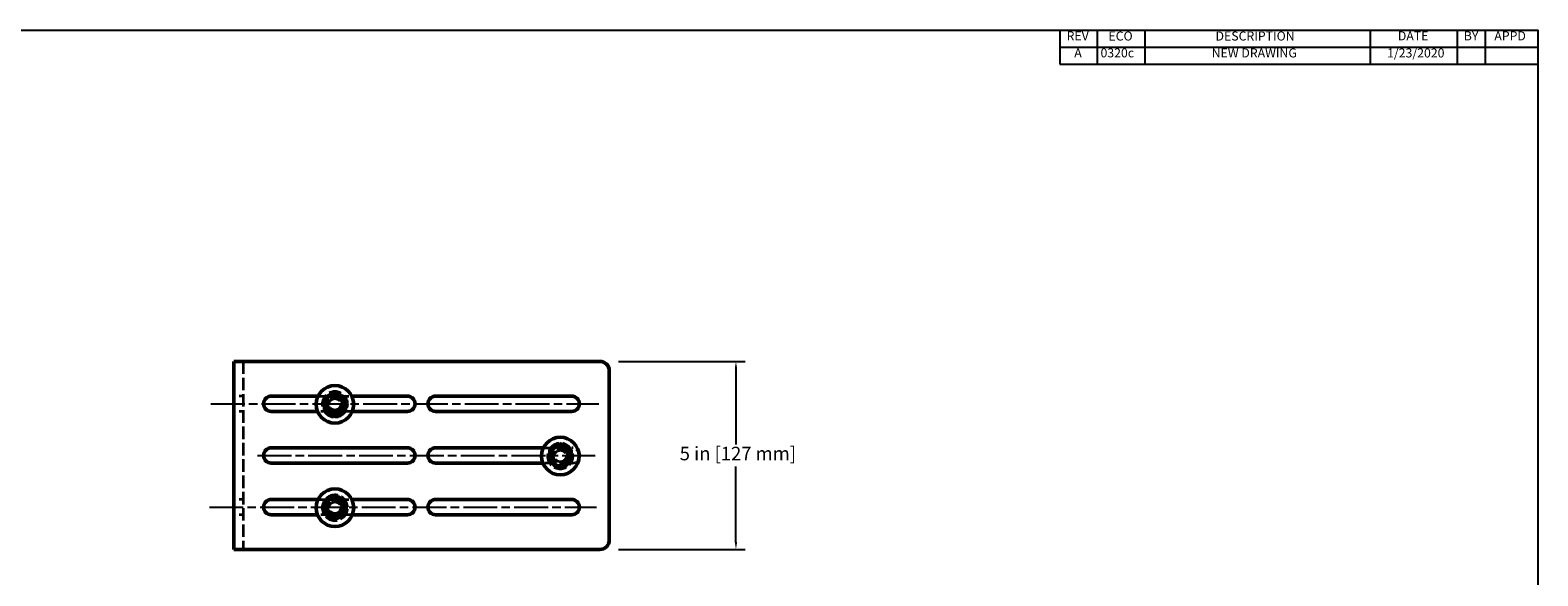
# Model space of a CAD drawing. Units: inches. Extents: x 1.5 to 66.5, y 0.8 to 43.
# Drawn here: x 26.4 to 66.5, y 28.5 to 43 of the extents above; entities that cross this region are included whole.
import ezdxf

# ---------------------------------------------------------------- set-up
doc = ezdxf.new("R2010")
doc.units = ezdxf.units.IN
doc.header["$LTSCALE"] = 2
doc.header["$MEASUREMENT"] = 0
doc.linetypes.add('CHAIN', pattern=[0.7087, 0.4724, -0.0591, 0.1181, -0.0591])
doc.linetypes.add('DASHED', pattern=[0.2067, 0.1654, -0.0413])
for name, color, linetype, lineweight in [('Centerline(Default)', 7, 'Continuous', 25), ('Dimensions(Default)', 7, 'Continuous', 25), ('Hidden(Default)', 7, 'DASHED', 35), ('Sketch Geometry(Default)', 7, 'Continuous', 25), ('Symbols(Default)', 7, 'Continuous', 25), ('Visible(Default)', 7, 'Continuous', 50)]:
    doc.layers.add(name, color=color, linetype=linetype, lineweight=lineweight)
doc.styles.add('ByLayerText(Default)', font='arial.ttf')
doc.styles.add('CCC_TEXT_180', font='arial.ttf')
doc.dimstyles.new('CURVES_FRACT_MM', dxfattribs={"dimscale": 2, "dimtxt": 0.18, "dimasz": 0.098425, "dimexe": 0.125, "dimexo": 0.25, "dimgap": 0.031496, "dimtad": 0, "dimtih": 1, "dimtoh": 1, "dimdec": 4, "dimrnd": 1e-08, "dimzin": 1, "dimdsep": 46, "dimlunit": 5, "dimtxsty": 'CCC_TEXT_180', "dimcen": 0.09, "dimdle": 0.393701, "dimclrd": 256, "dimclre": 256, "dimclrt": 7, "dimadec": 0, "dimazin": 0, "dimtfac": 0.666667, "dimtdec": 3, "dimtofl": 0, "dimtmove": 0, "dimatfit": 3, "dimfxl": 1, "dimfrac": 2, "dimtolj": 1, "dimtzin": 0, "dimlwd": -1, "dimlwe": -1, "dimarcsym": 0})

# ---------------------------------------------------------------- blocks, each defined once
blk = doc.blocks.new('Borders Default Border')
at = {"layer": 'Sketch Geometry(Default)', "flags": 128}
blk.add_lwpolyline([(0.75, 0.5), (0.75, 21.5), (33.25, 21.5), (33.25, 0.5), (0.75, 0.5)], dxfattribs=at)
blk = doc.blocks.new('*D7')
at = {"layer": 'Defpoints', "color": 0, "transparency": 16777216}
for p in [(41.528, 34.19), (41.528, 29.19), (45.15, 29.19)]:
    blk.add_point(p, dxfattribs=at)
at = {"layer": 'Dimensions(Default)', "transparency": 16777216}
for p, q in [((42.028, 34.19), (45.4, 34.19)), ((45.15, 33.994), (45.15, 31.984)), ((45.15, 29.387), (45.15, 31.397)), ((42.028, 29.19), (45.4, 29.19))]:
    blk.add_line(p, q, dxfattribs=at)
for points in [[(45.118, 33.994), (45.183, 33.994), (45.15, 34.19)], [(45.118, 29.387), (45.183, 29.387), (45.15, 29.19)]]:
    blk.add_solid(points, dxfattribs=at)
at = {"layer": 'Dimensions(Default)', "color": 7, "transparency": 16777216, "insert": (43.654, 31.921), "char_height": 0.36, "attachment_point": 1, "style": 'CCC_TEXT_180'}
blk.add_mtext('\\A1;5 in [127 mm]', dxfattribs=at)
blk = doc.blocks.new('REVISION HISTORY')
at = {"layer": 'Symbols(Default)'}
for p, q in [((26.885, 21.5), (33.25, 21.5)), ((26.885, 21.5), (26.885, 21.275)), ((27.385, 21.5), (27.385, 21.275)), ((28.019, 21.5), (28.019, 21.275)), ((31.019, 21.5), (31.019, 21.275)), ((32.175, 21.5), (32.175, 21.275)), ((32.55, 21.5), (32.55, 21.275)), ((33.25, 21.5), (33.25, 21.275)), ((26.885, 21.275), (33.25, 21.275)), ((26.885, 21.275), (26.885, 21.049)), ((27.385, 21.275), (27.385, 21.049)), ((28.019, 21.275), (28.019, 21.049)), ((31.019, 21.275), (31.019, 21.049)), ((32.175, 21.275), (32.175, 21.049)), ((32.55, 21.275), (32.55, 21.049)), ((33.25, 21.275), (33.25, 21.049)), ((26.885, 21.049), (33.25, 21.049))]:
    blk.add_line(p, q, dxfattribs=at)
at = {"layer": 'Symbols(Default)', "color": 7, "char_height": 0.12, "attachment_point": 7, "style": 'ByLayerText(Default)'}
for s, insert in [('REV', (26.977, 21.327)), ('ECO', (27.534, 21.325)), ('DESCRIPTION', (28.96, 21.325)), ('DATE', (31.387, 21.327)), ('BY', (32.264, 21.327)), ('APPD', (32.671, 21.327)), ('A', (27.079, 21.102)), ('0320c', (27.428, 21.101)), ('NEW DRAWING', (28.908, 21.1)), ('1/23/2020', (31.243, 21.1))]:
    blk.add_mtext(s, dxfattribs=dict(at, insert=insert))

msp = doc.modelspace()

# ---------------------------------------------------------------- linework, layer by layer
at = {"layer": 'Centerline(Default)', "linetype": 'CHAIN', "ltscale": 0.954115}
for p, q in [((31.169876, 33.065389), (41.498873, 33.065389)), ((32.412462, 31.690389), (41.401796, 31.690389)), ((31.131045, 30.315389), (41.440626, 30.315389))]:
    msp.add_line(p, q, dxfattribs=at)
at = {"layer": 'Hidden(Default)', "ltscale": 1.007902}
msp.add_line((32.028771, 34.190389), (32.028771, 29.190389), dxfattribs=at)
at = {"layer": 'Hidden(Default)', "ltscale": 0.237987}
for p, q in [((32.028771, 33.268389), (31.778771, 33.268389)), ((32.028771, 32.862389), (31.778771, 32.862389)), ((32.028771, 30.518389), (31.778771, 30.518389)), ((32.028771, 30.112389), (31.778771, 30.112389))]:
    msp.add_line(p, q, dxfattribs=at)
at = {"layer": 'Hidden(Default)', "ltscale": 1.087589}
for p, q in [((34.024151, 33.268514), (34.92337, 33.268514)), ((34.024151, 30.518514), (34.92337, 30.518514))]:
    msp.add_line(p, q, dxfattribs=at)
at = {"layer": 'Hidden(Default)', "ltscale": 1.12122}
for p, q in [((34.937273, 32.862264), (34.010248, 32.862264)), ((34.937273, 30.112264), (34.010248, 30.112264))]:
    msp.add_line(p, q, dxfattribs=at)
at = {"layer": 'Hidden(Default)', "ltscale": 0.14458}
for p, q in [((34.45504, 32.71028), (34.455004, 32.8622)), ((34.492604, 32.862209), (34.49264, 32.710289)), ((40.645887, 31.751607), (40.790095, 31.799393)), ((40.801922, 31.763701), (40.657714, 31.715915)), ((34.813051, 30.277805), (34.661138, 30.279219)), ((34.661488, 30.316818), (34.813401, 30.315403))]:
    msp.add_line(p, q, dxfattribs=at)
at = {"layer": 'Hidden(Default)', "ltscale": 0.912259}
msp.add_line((40.024151, 31.893514), (40.778407, 31.893514), dxfattribs=at)
at = {"layer": 'Hidden(Default)', "ltscale": 0.929075}
msp.add_line((40.778407, 31.487264), (40.010248, 31.487264), dxfattribs=at)
at = {"layer": 'Hidden(Default)', "ltscale": 0.961799}
for centre in [(34.47376, 33.049764), (40.47376, 31.674764), (34.47376, 30.299764)]:
    msp.add_circle(centre, 0.253125, dxfattribs=at)
at = {"layer": 'Hidden(Default)', "ltscale": 1.109513}
for centre in [(34.47376, 33.049764), (40.47376, 31.674764), (34.47376, 30.299764)]:
    msp.add_circle(centre, 0.219, dxfattribs=at)
at = {"layer": 'Hidden(Default)', "ltscale": 0.949925}
for centre in [(34.47376, 33.049764), (40.47376, 31.674764), (34.47376, 30.299764)]:
    msp.add_circle(centre, 0.1875, dxfattribs=at)
at = {"layer": 'Hidden(Default)', "ltscale": 0.949059}
for centre in [(34.47376, 33.049764), (40.47376, 31.674764), (34.47376, 30.299764)]:
    msp.add_circle(centre, 0.187329, dxfattribs=at)
at = {"layer": 'Hidden(Default)', "ltscale": 1.1678}
for centre in [(34.47376, 33.049764), (40.47376, 31.674764), (34.47376, 30.299764)]:
    msp.add_circle(centre, 0.15367, dxfattribs=at)
at = {"layer": 'Hidden(Default)', "ltscale": 1.166508}
for centre in [(34.47376, 33.049764), (40.47376, 31.674764), (34.47376, 30.299764)]:
    msp.add_circle(centre, 0.1535, dxfattribs=at)
at = {"layer": 'Hidden(Default)', "ltscale": 1.015319}
for centre, start, end in [((34.47376, 33.049764), 273.1831191, 266.8436467), ((40.47376, 31.674764), 21.5032583, 15.1637859), ((34.47376, 30.299764), 2.6363979, 356.2969255)]:
    msp.add_arc(centre, 0.34, start, end, dxfattribs=at)
at = {"layer": 'Hidden(Default)', "ltscale": 0.280639}
for centre, start, end in [((34.47376, 33.049764), 74.4652666, 134.4652666), ((34.47376, 33.049764), 14.4652666, 74.4652666), ((34.47376, 33.049764), 134.4652666, 194.4652666), ((34.47376, 33.049764), 194.4652666, 254.4652666), ((34.47376, 33.049764), 314.4652666, 14.4652666), ((34.47376, 33.049764), 254.4652666, 314.4652666), ((40.47376, 31.674764), 154.5799948, 214.5799948), ((40.47376, 31.674764), 94.5799948, 154.5799948), ((40.47376, 31.674764), 34.5799948, 94.5799948), ((40.47376, 31.674764), 334.5799948, 34.5799948), ((40.47376, 31.674764), 214.5799948, 274.5799948), ((40.47376, 31.674764), 274.5799948, 334.5799948), ((34.47376, 30.299764), 99.8463089, 159.8463089), ((34.47376, 30.299764), 39.8463089, 99.8463089), ((34.47376, 30.299764), 159.8463089, 219.8463089), ((34.47376, 30.299764), 219.8463089, 279.8463089), ((34.47376, 30.299764), 279.8463089, 339.8463089), ((34.47376, 30.299764), 339.8463089, 39.8463089)]:
    msp.add_arc(centre, 0.2815, start, end, dxfattribs=at)
at = {"layer": 'Hidden(Default)', "ltscale": 0.924623}
for centre, start, end in [((34.47376, 33.049764), 275.7372792, 264.2894866), ((40.47376, 31.674764), 24.0574184, 12.6096258), ((34.47376, 30.299764), 5.190558, 353.7427654)]:
    msp.add_arc(centre, 0.1885, start, end, dxfattribs=at)
at = {"layer": 'Hidden(Default)', "ltscale": 0.222916}
msp.add_arc((40.778407, 31.690389), 0.203125, 23.9459975, 90, dxfattribs=at)
at = {"layer": 'Hidden(Default)', "ltscale": 0.242742}
msp.add_arc((40.778407, 31.690389), 0.203125, 270, 341.9261371, dxfattribs=at)
at = {"layer": 'Hidden(Default)', "ltscale": 0.157051}
for points in [[(34.276576, 33.250664), (34.330407, 33.303499), (34.392566, 33.364508)], [(34.392566, 33.364508), (34.47648, 33.341182), (34.549153, 33.320981)], [(34.549153, 33.320981), (34.621825, 33.300779), (34.705739, 33.277453)], [(34.160587, 33.13682), (34.222745, 33.197829), (34.276576, 33.250664)], [(34.201184, 32.979448), (34.182343, 33.052484), (34.160587, 33.13682)], [(34.241782, 32.822076), (34.220026, 32.906411), (34.201184, 32.979448)], [(34.786934, 32.962709), (34.724776, 32.9017), (34.670945, 32.848865)], [(34.705739, 33.277453), (34.727495, 33.193118), (34.746337, 33.120081)], [(34.746337, 33.120081), (34.765178, 33.047044), (34.786934, 32.962709)], [(34.398368, 32.778548), (34.325696, 32.798749), (34.241782, 32.822076)], [(34.554955, 32.73502), (34.471041, 32.758347), (34.398368, 32.778548)], [(34.670945, 32.848865), (34.617114, 32.796029), (34.554955, 32.73502)], [(40.14975, 31.648809), (40.187136, 31.727473), (40.219514, 31.795598)], [(40.219514, 31.795598), (40.251891, 31.863724), (40.289277, 31.942388)], [(40.289277, 31.942388), (40.376096, 31.949342), (40.451282, 31.955365)], [(40.451282, 31.955365), (40.526469, 31.961388), (40.613288, 31.968343)], [(40.613288, 31.968343), (40.66272, 31.896634), (40.705529, 31.834531)], [(40.705529, 31.834531), (40.748339, 31.772429), (40.797771, 31.70072)], [(40.241992, 31.514997), (40.199182, 31.577099), (40.14975, 31.648809)], [(40.334233, 31.381185), (40.284801, 31.452895), (40.241992, 31.514997)], [(40.496239, 31.394163), (40.421052, 31.38814), (40.334233, 31.381185)], [(40.658244, 31.407141), (40.571425, 31.400186), (40.496239, 31.394163)], [(40.728007, 31.55393), (40.69563, 31.485805), (40.658244, 31.407141)], [(40.797771, 31.70072), (40.760385, 31.622055), (40.728007, 31.55393)], [(34.209496, 30.396752), (34.235484, 30.467562), (34.265492, 30.549325)], [(34.265492, 30.549325), (34.351306, 30.564219), (34.425622, 30.577118)], [(34.425622, 30.577118), (34.499939, 30.590016), (34.585752, 30.60491)], [(34.585752, 30.60491), (34.641558, 30.538041), (34.689887, 30.48013)], [(34.1535, 30.244179), (34.183508, 30.325943), (34.209496, 30.396752)], [(34.257634, 30.119399), (34.209306, 30.17731), (34.1535, 30.244179)], [(34.361769, 29.994618), (34.305963, 30.061488), (34.257634, 30.119399)], [(34.738025, 30.202776), (34.712037, 30.131967), (34.682029, 30.050203)], [(34.689887, 30.48013), (34.738215, 30.422219), (34.794021, 30.355349)], [(34.794021, 30.355349), (34.764013, 30.273586), (34.738025, 30.202776)], [(34.521899, 30.022411), (34.447582, 30.009512), (34.361769, 29.994618)], [(34.682029, 30.050203), (34.596215, 30.035309), (34.521899, 30.022411)]]:
    msp.add_rational_spline(points, [1, 1.0379548493, 1], degree=2, dxfattribs=at)
at = {"layer": 'Visible(Default)'}
for p, q in [((31.778771, 29.190389), (31.778771, 34.190389)), ((31.778771, 34.190389), (32.185021, 34.190389)), ((32.185021, 34.190389), (41.528407, 34.190389)), ((41.778407, 33.940389), (41.778407, 29.440389)), ((32.778407, 33.268514), (34.024151, 33.268514)), ((34.92337, 33.268514), (36.403407, 33.268514)), ((37.153407, 33.268514), (40.778407, 33.268514)), ((34.010248, 32.862264), (32.778407, 32.862264)), ((36.403407, 32.862264), (34.937273, 32.862264)), ((40.778407, 32.862264), (37.153407, 32.862264)), ((32.778407, 31.893514), (36.403407, 31.893514)), ((37.153407, 31.893514), (40.024151, 31.893514)), ((36.403407, 31.487264), (32.778407, 31.487264)), ((40.010248, 31.487264), (37.153407, 31.487264)), ((32.778407, 30.518514), (34.024151, 30.518514)), ((34.92337, 30.518514), (36.403407, 30.518514)), ((37.153407, 30.518514), (40.778407, 30.518514)), ((34.010248, 30.112264), (32.778407, 30.112264)), ((36.403407, 30.112264), (34.937273, 30.112264)), ((40.778407, 30.112264), (37.153407, 30.112264)), ((32.185021, 29.190389), (31.778771, 29.190389)), ((41.528407, 29.190389), (32.185021, 29.190389))]:
    msp.add_line(p, q, dxfattribs=at)
for centre in [(34.47376, 33.049764), (40.47376, 31.674764), (34.47376, 30.299764)]:
    msp.add_circle(centre, 0.5, dxfattribs=at)
for centre, radius, start, end in [((41.528407, 33.940389), 0.25, 0, 90), ((34.47376, 33.049764), 0.28125, 60.6495895, 120.6495895), ((32.778407, 33.065389), 0.203125, 90, 270), ((34.47376, 33.049764), 0.28125, 120.6495895, 180.6495895), ((34.47376, 33.049764), 0.28125, 180.6495895, 240.6495895), ((34.47376, 33.049764), 0.28125, 0.6495895, 60.6495895), ((34.47376, 33.049764), 0.28125, 300.6495895, 0.6495895), ((36.403407, 33.065389), 0.203125, 270, 90), ((37.153407, 33.065389), 0.203125, 90, 270), ((40.778407, 33.065389), 0.203125, 270, 90), ((34.47376, 33.049764), 0.28125, 240.6495895, 300.6495895), ((32.778407, 31.690389), 0.203125, 90, 270), ((36.403407, 31.690389), 0.203125, 270, 90), ((37.153407, 31.690389), 0.203125, 90, 270), ((40.47376, 31.674764), 0.28125, 117.4420852, 177.4420852), ((40.47376, 31.674764), 0.28125, 57.4420852, 117.4420852), ((40.47376, 31.674764), 0.28125, 357.4420852, 57.4420852), ((40.778407, 31.690389), 0.203125, 341.9261371, 23.9459975), ((40.47376, 31.674764), 0.28125, 177.4420852, 237.4420852), ((40.47376, 31.674764), 0.28125, 237.4420852, 297.4420852), ((40.47376, 31.674764), 0.28125, 297.4420852, 357.4420852), ((32.778407, 30.315389), 0.203125, 90, 270), ((34.47376, 30.299764), 0.28125, 112.6142105, 172.6142105), ((34.47376, 30.299764), 0.28125, 52.6142105, 112.6142105), ((34.47376, 30.299764), 0.28125, 352.6142105, 52.6142105), ((36.403407, 30.315389), 0.203125, 270, 90), ((37.153407, 30.315389), 0.203125, 90, 270), ((40.778407, 30.315389), 0.203125, 270, 90), ((34.47376, 30.299764), 0.28125, 172.6142105, 232.6142105), ((34.47376, 30.299764), 0.28125, 292.6142105, 352.6142105), ((34.47376, 30.299764), 0.28125, 232.6142105, 292.6142105), ((41.528407, 29.440389), 0.25, 270, 0)]:
    msp.add_arc(centre, radius, start, end, dxfattribs=at)
for points in [[(34.330383, 33.291724), (34.395216, 33.330142), (34.470079, 33.374503)], [(34.470079, 33.374503), (34.545928, 33.331851), (34.611615, 33.294913)], [(34.190688, 33.208945), (34.26555, 33.253306), (34.330383, 33.291724)], [(34.192529, 33.046576), (34.191674, 33.121932), (34.190688, 33.208945)], [(34.19437, 32.884206), (34.193383, 32.97122), (34.192529, 33.046576)], [(34.611615, 33.294913), (34.677302, 33.257975), (34.753151, 33.215322)], [(34.753151, 33.215322), (34.754138, 33.128309), (34.754992, 33.052953)], [(34.754992, 33.052953), (34.755847, 32.977597), (34.756833, 32.890584)], [(34.335906, 32.804616), (34.270219, 32.841554), (34.19437, 32.884206)], [(34.477442, 32.725026), (34.401593, 32.767678), (34.335906, 32.804616)], [(34.617138, 32.807805), (34.552305, 32.769387), (34.477442, 32.725026)], [(34.756833, 32.890584), (34.681971, 32.846222), (34.617138, 32.807805)], [(40.192791, 31.687316), (40.196154, 31.762602), (40.200038, 31.849534)], [(40.200038, 31.849534), (40.277265, 31.889637), (40.344146, 31.924367)], [(40.344146, 31.924367), (40.411027, 31.959097), (40.488254, 31.9992)], [(40.488254, 31.9992), (40.561598, 31.952371), (40.625116, 31.911815)], [(40.625116, 31.911815), (40.688633, 31.87126), (40.761977, 31.82443)], [(40.761977, 31.82443), (40.758094, 31.737498), (40.75473, 31.662212)], [(40.185544, 31.525098), (40.189427, 31.612031), (40.192791, 31.687316)], [(40.322405, 31.437713), (40.258888, 31.478269), (40.185544, 31.525098)], [(40.459267, 31.350328), (40.385923, 31.397158), (40.322405, 31.437713)], [(40.603375, 31.425161), (40.536494, 31.390431), (40.459267, 31.350328)], [(40.747483, 31.499994), (40.670256, 31.459891), (40.603375, 31.425161)], [(40.75473, 31.662212), (40.751367, 31.586927), (40.747483, 31.499994)], [(34.215718, 30.496951), (34.296046, 30.530412), (34.365613, 30.55939)], [(34.365613, 30.55939), (34.43518, 30.588368), (34.515508, 30.621829)], [(34.515508, 30.621829), (34.584651, 30.568993), (34.64453, 30.523236)], [(34.64453, 30.523236), (34.704409, 30.477478), (34.773551, 30.424642)], [(34.17397, 30.174886), (34.185156, 30.261183), (34.194844, 30.335919)], [(34.302991, 30.076293), (34.243112, 30.12205), (34.17397, 30.174886)], [(34.194844, 30.335919), (34.204532, 30.410654), (34.215718, 30.496951)], [(34.752677, 30.26361), (34.742989, 30.188874), (34.731803, 30.102577)], [(34.773551, 30.424642), (34.762365, 30.338345), (34.752677, 30.26361)], [(34.432013, 29.977699), (34.36287, 30.030535), (34.302991, 30.076293)], [(34.581908, 30.040138), (34.512341, 30.01116), (34.432013, 29.977699)], [(34.731803, 30.102577), (34.651475, 30.069116), (34.581908, 30.040138)]]:
    msp.add_rational_spline(points, [1, 1.0379548493, 1], degree=2, dxfattribs=at)

# ---------------------------------------------------------------- block references
at = {"xscale": 2, "yscale": 2, "zscale": 2}
msp.add_blockref('Borders Default Border', (0, 0), dxfattribs=at)
at = {"layer": 'Symbols(Default)', "xscale": 2, "yscale": 2, "zscale": 2}
msp.add_blockref('REVISION HISTORY', (0, 0), dxfattribs=at)

# ---------------------------------------------------------------- dimensions: what is measured, and where the dimension line sits
at = {"layer": 'Dimensions(Default)'}
dim = msp.add_linear_dim(base=(45.150454, 29.190389), p1=(41.528407, 34.190389), p2=(41.528407, 29.190389), angle=270, text='<> in [127 mm]', dimstyle='CURVES_FRACT_MM', override={"dimgap": 0.031496, "dimdec": 4, "dimpost": '', "dimtol": 0, "dimlim": 0, "dimtp": 0, "dimtm": 0, "dimtdec": 3, "dimatfit": 1}, dxfattribs=at)
dim.commit()
dim.dimension.update_dxf_attribs({"geometry": '*D7', "text_midpoint": (45.150454, 31.690389), "dimtype": 160})

doc.saveas('drawing.dxf')
